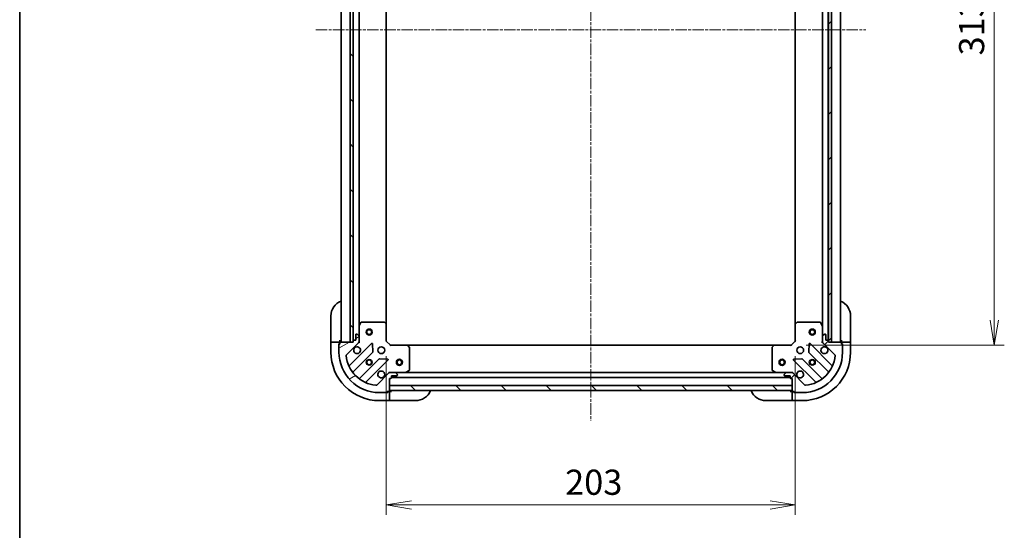
# Model space of a CAD drawing. Units: millimetres. Extents: x 0 to 8858, y 0 to 1405.
# Drawn here: x 1574 to 2063, y 901 to 1155 of the extents above; entities that cross this region are included whole.
import ezdxf

# ---------------------------------------------------------------- set-up
doc = ezdxf.new("R2010")
doc.units = ezdxf.units.MM
doc.linetypes.add('CHAIN', pattern=[0.35429999999999995, 0.2362, -0.0295, 0.0591, -0.0295])
for name, color, linetype, lineweight in [('Border (ISO)', 7, 'Continuous', 35), ('Centerline (ISO)', 131, 'Continuous', 18), ('Dimension (ISO)', 7, 'Continuous', 18), ('Dimension (ISO) @ 1', 7, 'Continuous', 18), ('Hatch (ISO)', 1, 'Continuous', 18), ('Visible (ISO)', 7, 'Continuous', 35), ('Visible Narrow (ISO)', 7, 'Continuous', 25)]:
    doc.layers.add(name, color=color, linetype=linetype, lineweight=lineweight)
doc.styles.add('Note Text (TK)', font='MS PGothic.ttf')
doc.dimstyles.new('Default - Method 1b (TK)', dxfattribs={"dimscale": 4, "dimtxt": 2.5, "dimasz": 2.5, "dimexe": 1, "dimexo": 1.499999999999999, "dimgap": 1, "dimtad": 1, "dimtoh": 1, "dimrnd": 1e-08, "dimdsep": 46, "dimtxsty": 'Note Text (TK)', "dimblk": 'OPEN', "dimcen": 0.09, "dimdle": 5, "dimclrd": 100, "dimclre": 100, "dimclrt": 7, "dimadec": 1, "dimazin": 1, "dimtfac": 1, "dimtmove": 0, "dimatfit": 3, "dimldrblk": 'OPEN', "dimfxl": 1, "dimtolj": 1, "dimlwd": -1, "dimlwe": -1, "dimarcsym": 0})
pattern_1 = [(45, (1501.5, -40.00000000000003), (-11.22532015133644, 11.22532015133644), [])]
pattern_2 = [(135.0002104591499, (1501.5, -40.00000000000003), (-11.22527891835739, -11.22536138416403), [])]

# ---------------------------------------------------------------- blocks, each defined once
blk = doc.blocks.new('図面枠 tk図枠')
at = {"layer": 'Border (ISO)'}
blk.add_line((14.49999999999999, 289), (14.50000000000001, 8.000000000000007), dxfattribs=at)
blk = doc.blocks.new('_Open')
at = {"color": 0, "linetype": 'ByBlock', "lineweight": -2}
for p, q in [((-1, 0.1666666666666666), (0, 0)), ((-1, -0.1666666666666666), (0, 0)), ((0, 0), (-1, 0))]:
    blk.add_line(p, q, dxfattribs=at)
blk = doc.blocks.new('*D53')
at = {"layer": 'Defpoints', "color": 0}
for p in [(1957.034015198245, 1306.115909640244), (1957.034015198467, 993.1159096402444), (2057.869563575718, 993.1159096402444)]:
    blk.add_point(p, dxfattribs=at)
at = {"layer": 'Dimension (ISO)', "color": 100}
for p, q in [((1964.534015198245, 1306.115909640244), (2062.869563575717, 1306.115909640244)), ((2057.869563575717, 1293.615909640244), (2057.869563575718, 1005.615909640244)), ((1964.534015198467, 993.1159096402444), (2062.869563575718, 993.1159096402444))]:
    blk.add_line(p, q, dxfattribs=at)
at = {"layer": 'Dimension (ISO)', "color": 100, "xscale": 12.5, "yscale": 12.5, "zscale": 12.5}
for p, rotation in [((2057.869563575717, 1306.115909640244), 90), ((2057.869563575718, 993.1159096402444), 270)]:
    blk.add_blockref('_Open', p, dxfattribs=dict(at, rotation=rotation))
at = {"layer": 'Dimension (ISO)', "color": 7, "insert": (2046.619563575717, 1136.902841458425), "char_height": 12.5, "attachment_point": 4, "rotation": 90, "style": 'Note Text (TK)'}
blk.add_mtext('\\A1;313', dxfattribs=at)
blk = doc.blocks.new('*D54')
at = {"layer": 'Defpoints', "color": 0}
for p in [(1756.034015198465, 995.1159096395304), (1959.034015198465, 995.1159096402484), (1756.034015198465, 913.8604342740186)]:
    blk.add_point(p, dxfattribs=at)
at = {"layer": 'Dimension (ISO)', "color": 100}
for p, q in [((1756.034015198465, 987.6159096395303), (1756.034015198465, 908.8604342740188)), ((1959.034015198465, 987.6159096402484), (1959.034015198465, 908.8604342740188)), ((1946.534015198465, 913.8604342740186), (1768.534015198465, 913.8604342740186))]:
    blk.add_line(p, q, dxfattribs=at)
at = {"layer": 'Dimension (ISO)', "color": 100, "xscale": 12.5, "yscale": 12.5, "zscale": 12.5, "rotation": 180}
blk.add_blockref('_Open', (1756.034015198465, 913.8604342740186), dxfattribs=at)
at = {"layer": 'Dimension (ISO)', "color": 100, "xscale": 12.5, "yscale": 12.5, "zscale": 12.5}
blk.add_blockref('_Open', (1959.034015198465, 913.8604342740186), dxfattribs=at)
at = {"layer": 'Dimension (ISO)', "color": 7, "insert": (1844.820947016646, 925.1104342740188), "char_height": 12.5, "attachment_point": 4, "style": 'Note Text (TK)'}
blk.add_mtext('\\A1;203', dxfattribs=at)

msp = doc.modelspace()

# ---------------------------------------------------------------- hatches: boundary and pattern name
at = {"layer": 'Hatch (ISO)'}
h = msp.add_hatch(dxfattribs=at)
h.set_pattern_fill('ANSI31', color=256, scale=127, angle=90.00021045915, style=0)
h.set_pattern_definition(pattern_2)
h.paths.add_polyline_path([(1739.534015198136, 1304.615909640075), (1738.034015198136, 1304.615909640073), (1738.034015198576, 994.6159096400733), (1739.534015198576, 994.6159096400753), (1739.534015198576, 995.3159096395048), (1739.534015198137, 1303.915909640075)])
h = msp.add_hatch(dxfattribs=at)
h.set_pattern_fill('ANSI31', color=256, scale=127, style=0)
h.set_pattern_definition(pattern_1)
h.paths.add_polyline_path([(1975.534015198685, 994.6159096402444), (1977.034015198685, 994.6159096402475), (1977.034015198025, 1304.615909640247), (1975.534015198025, 1304.615909640244), (1975.534015198027, 1303.915909640243), (1975.534015198684, 995.3159096402456)])
h = msp.add_hatch(dxfattribs=at)
h.set_pattern_fill('ANSI31', color=256, scale=127, angle=-14.99997778074499, style=0)
h.set_pattern_definition([(30.000022219255, (1501.5, -40.00000000000003), (-7.937505331521658, 13.74815020692112), [])])
edge = h.paths.add_edge_path()
edge.add_line((1757.534015198478, 976.6159096395172), (1758.234015198478, 976.6159096395178))
edge.add_ellipse((1758.234015198478, 976.9159096395178), major_axis=(0.299999999999998, 2.133e-13), ratio=1, start_angle=269.9999999999999, end_angle=360)
edge.add_line((1758.534015198478, 976.9159096395181), (1758.534015198478, 977.9159096395181))
edge.add_line((1758.534015198477, 977.9159096395181), (1761.234015198477, 977.9159096395201))
edge.add_ellipse((1761.234015198477, 978.2159096395199), major_axis=(0.299999999999998, 2.111e-13), ratio=1, start_angle=270.0000000000004, end_angle=360.0000000000004)
edge.add_line((1761.534015198477, 978.2159096395202), (1761.534015198477, 978.4088028583337))
edge.add_ellipse((1761.034015198477, 978.4088028583333), major_axis=(-3.556e-13, 0.4999999999999984), ratio=1, start_angle=269.9999999999999, end_angle=315.000000000001)
edge.add_line((1761.38756858907, 978.762356248927), (1760.680461807883, 979.4694630301128))
edge.add_ellipse((1760.32690841729, 979.1159096395191), major_axis=(-0.3535533905935257, 0.3535533905930217), ratio=1, start_angle=269.9999999999894, end_angle=314.9999999999978)
edge.add_line((1760.32690841729, 979.6159096395193), (1757.948228760849, 979.6159096395177))
edge.add_ellipse((1757.94822876085, 978.6159096395177), major_axis=(-0.9999999999999943, -7.089e-13), ratio=1, start_angle=270.0000000000001, end_angle=314.9999999999997)
edge.add_line((1757.241121979663, 979.3230164207037), (1751.263137200304, 973.3450316413362))
edge.add_ellipse((1750.909583809711, 973.6985850319294), major_axis=(-0.3535533905930194, -0.3535533905935248), ratio=1, start_angle=39.172893488880504, end_angle=90.00000000000222, ccw=False)
edge.add_ellipse((1752.534015198469, 989.6159096395138), major_axis=(-16.41474100157154, 1.675194869657298), ratio=1, start_angle=11.65421302223848, end_angle=90, ccw=False)
edge.add_ellipse((1736.616690590887, 987.9914782507325), major_axis=(-0.0507634808994137, 0.497416393986944), ratio=1, start_angle=39.172893488883176, end_angle=89.9999999999983, ccw=False)
edge.add_line((1736.263137200293, 988.3450316413254), (1742.241121979652, 994.323016420693))
edge.add_ellipse((1741.534015198465, 995.030123201879), major_axis=(0.7071067811860434, 0.7071067811870525), ratio=1, start_angle=270.0000000000001, end_angle=315.0000000000018)
edge.add_line((1742.534015198465, 995.0301232018796), (1742.534015198464, 997.4088028583197))
edge.add_ellipse((1742.034015198464, 997.4088028583197), major_axis=(-3.556e-13, 0.5000000000000006), ratio=1, start_angle=269.9999999999999, end_angle=314.9999999999995)
edge.add_line((1742.387568589057, 997.7623562489132), (1741.68046180787, 998.4694630300991))
edge.add_ellipse((1741.326908417277, 998.1159096395058), major_axis=(-0.3535533905935268, 0.3535533905930239), ratio=1, start_angle=269.9999999999938, end_angle=314.9999999999979)
edge.add_line((1741.326908417276, 998.6159096395057), (1741.134015198463, 998.6159096395056))
edge.add_ellipse((1741.134015198463, 998.3159096395055), major_axis=(-0.299999999999998, -2.111e-13), ratio=1, start_angle=269.999999999997, end_angle=360.0000000000004)
edge.add_line((1740.834015198463, 998.3159096395054), (1740.834015198465, 995.6159096395053))
edge.add_line((1740.834015198465, 995.6159096395053), (1739.834015198464, 995.6159096395047))
edge.add_ellipse((1739.834015198465, 995.3159096395048), major_axis=(-0.3000000000000003, -2.111e-13), ratio=1, start_angle=270.0000000000004, end_angle=360.0000000000004)
edge.add_line((1739.534015198465, 995.3159096395048), (1739.534015198465, 994.6159096395048))
edge.add_line((1739.534015198465, 994.6159096395044), (1738.034015198576, 994.6159096395033))
edge.add_line((1738.034015198576, 994.6159096395033), (1733.334015198465, 994.6159096395))
edge.add_ellipse((1733.334015198465, 994.3159096395001), major_axis=(-0.3000000000000014, -2.156e-13), ratio=1, start_angle=270.0000000000029, end_angle=359.9999999999996)
edge.add_line((1733.034015198466, 994.3159096394998), (1733.034015198466, 993.6159096394996))
edge.add_line((1733.034015198466, 993.6159096395), (1732.834015198466, 993.6159096394996))
edge.add_ellipse((1732.834015198466, 993.3159096394998), major_axis=(-0.3000000000000014, -2.156e-13), ratio=1, start_angle=269.9999999999995, end_angle=359.9999999999996)
edge.add_line((1732.534015198466, 993.3159096394994), (1732.534015198469, 989.6159096394994))
edge.add_ellipse((1752.534015198469, 989.6159096395138), major_axis=(1.42359e-11, -20.00000000000001), ratio=1, start_angle=270.0000000000001, end_angle=359.9999999999998)
edge.add_line((1752.534015198483, 969.6159096395136), (1756.234015198483, 969.6159096395163))
edge.add_ellipse((1756.234015198483, 969.9159096395163), major_axis=(0.299999999999998, 2.133e-13), ratio=1, start_angle=270.0000000000033, end_angle=360)
edge.add_line((1756.534015198483, 969.9159096395165), (1756.534015198483, 970.1159096395166))
edge.add_line((1756.534015198483, 970.1159096395166), (1757.234015198483, 970.1159096395171))
edge.add_ellipse((1757.234015198483, 970.415909639517), major_axis=(0.299999999999998, 2.111e-13), ratio=1, start_angle=270.0000000000004, end_angle=360.0000000000004)
edge.add_line((1757.534015198483, 970.4159096395173), (1757.534015198483, 970.6159096395023))
edge.add_line((1757.534015198482, 970.6159096395023), (1757.534015198481, 973.1159096395021))
edge.add_line((1757.534015198481, 973.1159096395021), (1757.534015198478, 976.6159096395172))
h = msp.add_hatch(dxfattribs=at)
h.set_pattern_fill('ANSI31', color=256, scale=127, style=0)
h.set_pattern_definition(pattern_1)
edge = h.paths.add_edge_path()
edge.add_line((1975.534015198465, 994.6159096402455), (1975.534015198465, 995.3159096402455))
edge.add_ellipse((1975.234015198465, 995.3159096402453), major_axis=(-2.103e-13, 0.299999999999998), ratio=1, start_angle=270.0000000000006, end_angle=360.0000000000006)
edge.add_line((1975.234015198465, 995.6159096402455), (1974.234015198464, 995.6159096402448))
edge.add_line((1974.234015198464, 995.6159096402446), (1974.234015198463, 998.3159096402445))
edge.add_ellipse((1973.934015198463, 998.3159096402443), major_axis=(-2.081e-13, 0.299999999999998), ratio=1, start_angle=270.0000000000009, end_angle=360.0000000000044)
edge.add_line((1973.934015198462, 998.6159096402444), (1973.741121979649, 998.6159096402442))
edge.add_ellipse((1973.741121979649, 998.1159096402444), major_axis=(-0.4999999999999984, -3.505e-13), ratio=1, start_angle=270.0000000000006, end_angle=315.0000000000002)
edge.add_line((1973.387568589056, 998.4694630308375), (1972.68046180787, 997.7623562496503))
edge.add_ellipse((1973.034015198463, 997.4088028590575), major_axis=(-0.3535533905930253, -0.3535533905935221), ratio=1, start_angle=269.9999999999943, end_angle=315.0000000000025)
edge.add_line((1972.534015198463, 997.4088028590569), (1972.534015198465, 995.0301232026168))
edge.add_ellipse((1973.534015198465, 995.0301232026172), major_axis=(6.988e-13, -0.9999999999999943), ratio=1, start_angle=270.0000000000007, end_angle=315.000000000001)
edge.add_line((1972.826908417279, 994.3230164214305), (1978.804893196646, 988.3450316420715))
edge.add_ellipse((1978.451339806053, 987.9914782514777), major_axis=(0.3535533905935212, -0.353553390593023), ratio=1, start_angle=39.172893488883176, end_angle=89.99999999999989, ccw=False)
edge.add_ellipse((1962.534015198469, 989.6159096402366), major_axis=(-1.675194869657464, -16.41474100157153), ratio=1, start_angle=11.654213022238594, end_angle=90.00000000000011, ccw=False)
edge.add_ellipse((1964.15844658725, 973.6985850326543), major_axis=(-0.4974163939869448, -0.0507634808994087), ratio=1, start_angle=39.17289348888232, end_angle=90.00000000000313, ccw=False)
edge.add_line((1963.804893196657, 973.3450316420606), (1957.826908417289, 979.3230164214197))
edge.add_ellipse((1957.119801636103, 978.6159096402326), major_axis=(-0.7071067811870454, 0.7071067811860504), ratio=1, start_angle=270.0000000000007, end_angle=315.0000000000014)
edge.add_line((1957.119801636103, 979.6159096402326), (1954.741121979662, 979.615909640231))
edge.add_ellipse((1954.741121979662, 979.115909640231), major_axis=(-0.5000000000000006, -3.505e-13), ratio=1, start_angle=270.0000000000026, end_angle=315.000000000003)
edge.add_line((1954.387568589069, 979.469463030824), (1953.680461807883, 978.7623562496372))
edge.add_ellipse((1954.034015198477, 978.4088028590442), major_axis=(-0.3535533905930274, -0.3535533905935231), ratio=1, start_angle=270.000000000003, end_angle=315.0000000000046)
edge.add_line((1953.534015198476, 978.4088028590439), (1953.534015198477, 978.2159096402304))
edge.add_ellipse((1953.834015198477, 978.2159096402304), major_axis=(2.081e-13, -0.299999999999998), ratio=1, start_angle=270.0000000000009, end_angle=360.0000000000044)
edge.add_line((1953.834015198477, 977.9159096402306), (1956.534015198477, 977.9159096402324))
edge.add_line((1956.534015198477, 977.9159096402324), (1956.534015198478, 976.9159096402324))
edge.add_ellipse((1956.834015198477, 976.9159096402324), major_axis=(2.081e-13, -0.3000000000000003), ratio=1, start_angle=270.0000000000009, end_angle=360.000000000001)
edge.add_line((1956.834015198478, 976.6159096402326), (1957.534015198478, 976.6159096402331))
edge.add_line((1957.534015198478, 976.6159096402331), (1957.53401519848, 973.1159096402482))
edge.add_line((1957.534015198481, 973.115909640248), (1957.534015198482, 970.6159096402481))
edge.add_line((1957.534015198482, 970.6159096402481), (1957.534015198482, 970.415909640233))
edge.add_ellipse((1957.834015198482, 970.4159096402333), major_axis=(2.125e-13, -0.3000000000000014), ratio=1, start_angle=270.0000000000001, end_angle=360.0000000000001)
edge.add_line((1957.834015198482, 970.1159096402331), (1958.534015198482, 970.1159096402337))
edge.add_line((1958.534015198482, 970.1159096402337), (1958.534015198483, 969.9159096402338))
edge.add_ellipse((1958.834015198483, 969.915909640234), major_axis=(2.125e-13, -0.3000000000000014), ratio=1, start_angle=270.0000000000001, end_angle=360.0000000000001)
edge.add_line((1958.834015198483, 969.615909640234), (1962.534015198483, 969.6159096402366))
edge.add_ellipse((1962.534015198469, 989.6159096402366), major_axis=(20.00000000000001, 1.40334e-11), ratio=1, start_angle=270, end_angle=360)
edge.add_line((1982.534015198469, 989.6159096402504), (1982.534015198466, 993.3159096402505))
edge.add_ellipse((1982.234015198466, 993.3159096402503), major_axis=(-2.103e-13, 0.299999999999998), ratio=1, start_angle=270.0000000000006, end_angle=360.0000000000006)
edge.add_line((1982.234015198466, 993.6159096402505), (1982.034015198466, 993.6159096402503))
edge.add_line((1982.034015198466, 993.6159096402503), (1982.034015198466, 994.3159096402503))
edge.add_ellipse((1981.734015198465, 994.3159096402501), major_axis=(-2.081e-13, 0.299999999999998), ratio=1, start_angle=270.0000000000009, end_angle=360.0000000000044)
edge.add_line((1981.734015198465, 994.6159096402499), (1977.034015198685, 994.6159096402467))
edge.add_line((1977.034015198685, 994.6159096402466), (1975.534015198465, 994.6159096402455))
h = msp.add_hatch(dxfattribs=at)
h.set_pattern_fill('ANSI31', color=256, scale=127, angle=90.00021045915, style=0)
h.set_pattern_definition(pattern_2)
h.paths.add_polyline_path([(1957.534015198525, 970.6159096402481), (1957.534015198515, 973.1159096402482), (1757.534015198515, 973.1159096395021), (1757.534015198524, 970.6159096395023)])

# ---------------------------------------------------------------- linework, layer by layer
at = {"layer": 'Centerline (ISO)', "linetype": 'CHAIN', "ltscale": 23.99096870422363}
for p, q in [((1857.534015198211, 1355.280214525588), (1857.534015198493, 955.5886704605088)), ((1721.034015198355, 1149.615909639478), (1994.034015198356, 1149.615909640303))]:
    msp.add_line(p, q, dxfattribs=at)
at = {"layer": 'Visible (ISO)'}
for p, q in [((1733.534015198245, 1304.615909639516), (1733.534015198466, 994.6159096395163)), ((1738.034015198136, 1304.615909640073), (1738.034015198576, 994.6159096400733)), ((1739.534015198576, 994.6159096400752), (1739.534015198136, 1304.615909640075)), ((1739.634015198246, 1303.692302842341), (1739.634015198465, 995.5395164372701)), ((1975.434015198464, 995.539516438011), (1975.434015198248, 1303.69230284251)), ((1975.534015198025, 1304.615909640244), (1975.534015198685, 994.6159096402444)), ((1977.034015198685, 994.6159096402475), (1977.034015198025, 1304.615909640247)), ((1981.534015198465, 994.6159096402661), (1981.534015198248, 1304.615909640265)), ((1742.53401519846, 1002.545089246272), (1742.534015198251, 1296.686730033342)), ((1756.034015198459, 1003.552512174271), (1756.034015198251, 1295.679307105365)), ((1959.034015198254, 1295.679307105509), (1959.034015198459, 1003.552512174989)), ((1972.534015198253, 1296.686730033505), (1972.53401519846, 1002.545089247009)), ((1728.534015198732, 995.6159096399142), (1728.534015198723, 1007.615909639914)), ((1986.53401519872, 1007.615909640273), (1986.534015198728, 995.6159096402727)), ((1742.53401519846, 1002.545089246271), (1742.534015198464, 997.4088028583341)), ((1743.451097237783, 1004.450073718171), (1742.56568704116, 1002.679253324921)), ((1754.91579712208, 1004.615909639529), (1743.719425395083, 1004.615909639521)), ((1755.938671593171, 1003.771865223263), (1755.120453516792, 1004.535262688524)), ((1756.034015198465, 995.1159096395304), (1756.034015198459, 1003.552512174269)), ((1959.034015198459, 1003.552512174986), (1959.034015198465, 995.1159096402482)), ((1959.947576880125, 1004.535262689243), (1959.129358803747, 1003.771865223981)), ((1971.348605001833, 1004.615909640256), (1960.152233274837, 1004.615909640249)), ((1972.502343355759, 1002.679253325657), (1971.616933159133, 1004.450073718907)), ((1972.534015198463, 997.4088028590712), (1972.53401519846, 1002.545089247007)), ((1740.834015198463, 998.3159096395052), (1740.834015198465, 995.6159096395053)), ((1741.326908417276, 998.6159096395056), (1741.134015198463, 998.6159096395056)), ((1742.387568589057, 997.762356248913), (1741.68046180787, 998.4694630300991)), ((1742.534015198465, 995.0301232018796), (1742.534015198464, 997.4088028583201)), ((1972.534015198463, 997.4088028590568), (1972.534015198465, 995.0301232026166)), ((1973.387568589056, 998.4694630308375), (1972.68046180787, 997.7623562496503)), ((1973.934015198462, 998.6159096402444), (1973.741121979649, 998.6159096402444)), ((1974.234015198464, 995.6159096402446), (1974.234015198463, 998.3159096402445)), ((1728.534015198732, 995.6159096399142), (1728.534015198732, 994.6159096399133)), ((1728.534015198732, 994.6159096399068), (1728.534015198735, 989.6159096399067)), ((1728.534015198732, 994.6159096399069), (1728.680461808139, 994.6159096399068)), ((1730.387568589326, 994.6159096399069), (1728.680461808139, 994.6159096399068)), ((1730.387568589326, 994.6159096399069), (1730.741121979919, 994.6159096399069)), ((1733.034015198732, 994.6159096399085), (1730.741121979919, 994.6159096399069)), ((1732.534015198733, 993.8159096399081), (1733.034015198733, 993.8159096399086)), ((1732.534015198733, 993.3159096395083), (1732.534015198733, 993.8159096399081)), ((1732.534015198467, 993.3159096394994), (1732.534015198469, 989.6159096394997)), ((1733.034015198466, 993.6159096395), (1732.834015198466, 993.6159096394996)), ((1733.034015198732, 994.6159096399167), (1733.034015198731, 995.6159096399174)), ((1733.034015198732, 994.3159096395088), (1733.034015198732, 994.6159096399085)), ((1733.034015198466, 994.3159096394998), (1733.034015198466, 993.6159096395)), ((1739.534015198465, 994.6159096395044), (1733.334015198465, 994.6159096395)), ((1736.263137200294, 988.3450316413254), (1742.241121979652, 994.323016420693)), ((1748.644838697442, 993.9267331384998), (1737.821498187025, 983.103392628068)), ((1738.034015198576, 994.6159096400733), (1739.534015198576, 994.6159096400752)), ((1739.534015198465, 995.3159096395046), (1739.534015198465, 994.6159096395044)), ((1740.834015198465, 995.6159096395053), (1739.834015198464, 995.6159096395047)), ((1742.534015198466, 994.6159096395204), (1742.44419491959, 994.6159096395204)), ((1742.534015198465, 995.0300043556747), (1742.534015198465, 994.6159096395209)), ((1742.534015198466, 994.6159096395204), (1742.884280944979, 994.6159096395232)), ((1749.328257301531, 989.798039692728), (1749.156685198273, 993.7276869203538)), ((1755.734015198465, 994.991645570818), (1756.034015198465, 995.1159096395304)), ((1758.034015198466, 993.1159096395317), (1756.034015198465, 995.1159096395304)), ((1758.034015198466, 993.1159096395317), (1757.909751129755, 992.8159096395315)), ((1766.470617733205, 993.1159096395379), (1758.034015198466, 993.1159096395317)), ((1948.597412663728, 993.1159096402316), (1766.470617733205, 993.1159096395525)), ((1767.453368247462, 992.202347957872), (1766.6899707822, 993.0205660342501)), ((1948.378059614733, 993.0205660349528), (1947.614662149472, 992.2023479585737)), ((1957.034015198466, 993.1159096402469), (1948.597412663728, 993.1159096402408)), ((1959.034015198465, 995.1159096402482), (1957.034015198466, 993.1159096402469)), ((1957.158279267179, 992.8159096402467), (1957.034015198466, 993.1159096402469)), ((1959.034015198465, 995.1159096402482), (1959.334015198465, 994.9916455715364)), ((1965.911345198659, 993.7276869210814), (1965.739773095406, 989.798039693455)), ((1977.246532209922, 983.1033926288112), (1966.42319169949, 993.9267331392278)), ((1972.183749451952, 994.6159096402595), (1972.534015198465, 994.6159096402572)), ((1972.534015198465, 994.6159096402578), (1972.534015198465, 995.0300043564114)), ((1972.623835477341, 994.6159096402571), (1972.534015198464, 994.6159096402572)), ((1972.826908417279, 994.3230164214305), (1978.804893196646, 988.3450316420713)), ((1975.234015198465, 995.6159096402455), (1974.234015198464, 995.6159096402446)), ((1975.534015198465, 994.6159096402455), (1975.534015198465, 995.3159096402455)), ((1981.734015198465, 994.6159096402498), (1975.534015198465, 994.6159096402455)), ((1975.534015198685, 994.6159096402444), (1977.034015198685, 994.6159096402475)), ((1982.034015198728, 995.6159096402698), (1982.034015198729, 994.6159096402691)), ((1984.326908417543, 994.6159096402625), (1982.034015198729, 994.615909640261)), ((1982.034015198729, 994.615909640261), (1982.034015198729, 994.3159096402592)), ((1982.034015198466, 993.61590964025), (1982.034015198465, 994.3159096402501)), ((1982.03401519873, 993.8159096402612), (1982.53401519873, 993.8159096402615)), ((1982.234015198466, 993.6159096402503), (1982.034015198466, 993.61590964025)), ((1982.53401519873, 993.8159096402615), (1982.53401519873, 993.3159096402594)), ((1982.534015198469, 989.6159096402504), (1982.534015198466, 993.3159096402503)), ((1984.326908417543, 994.6159096402625), (1984.680461808136, 994.6159096402629)), ((1986.387568589322, 994.6159096402652), (1984.680461808136, 994.6159096402629)), ((1986.387568589323, 994.6159096402652), (1986.534015198729, 994.6159096402658)), ((1986.534015198729, 994.6159096402723), (1986.534015198728, 995.615909640273)), ((1986.534015198733, 989.6159096402655), (1986.534015198729, 994.6159096402658)), ((1739.541239778042, 979.8733867507779), (1749.240674869413, 989.5728218421625)), ((1767.534015198475, 980.8013198361637), (1767.534015198467, 991.99769156316)), ((1947.534015198467, 991.9976915638612), (1947.534015198475, 980.8013198368652)), ((1965.827355527525, 989.5728218428897), (1975.526790618909, 979.873386751519)), ((1752.490927401109, 986.3225693104705), (1742.791492309739, 976.6231342190861)), ((1746.021498187031, 974.9033926280739), (1756.844838697448, 985.7267331385058)), ((1756.645792479301, 986.2385796393361), (1752.716145251675, 986.4101517425895)), ((1958.223191699495, 985.7267331392222), (1969.046532209927, 974.9033926288054)), ((1962.351885145267, 986.4101517433116), (1958.422237917641, 986.2385796400529)), ((1972.276538087217, 976.6231342198226), (1962.577102995833, 986.3225693111933)), ((1757.241121979663, 979.3230164207037), (1751.263137200304, 973.3450316413362)), ((1757.534015198478, 979.966175386045), (1757.534015198476, 979.6159096395317)), ((1757.534015198476, 979.5260893606554), (1757.534015198476, 979.6159096395317)), ((1757.534015198476, 979.6159096395317), (1757.94810991463, 979.6159096395319)), ((1760.32690841729, 979.6159096395193), (1757.948228760849, 979.6159096395177)), ((1758.534015198478, 976.9159096395181), (1758.534015198477, 977.9159096395181)), ((1758.534015198477, 977.9159096395181), (1761.234015198477, 977.9159096395201)), ((1760.32690841729, 979.6159096395335), (1765.463194805226, 979.6159096395372)), ((1761.38756858907, 978.762356248927), (1760.680461807883, 979.4694630301128)), ((1761.534015198477, 978.2159096395202), (1761.534015198477, 978.4088028583337)), ((1949.604835591726, 979.6159096402355), (1765.463194805226, 979.6159096395484)), ((1765.597358883876, 979.6475814822375), (1767.368179277125, 980.5329916788634)), ((1947.699851119825, 980.5329916795654), (1949.470671513076, 979.6475814829417)), ((1949.604835591726, 979.6159096402416), (1954.741121979662, 979.6159096402451)), ((1953.534015198476, 978.4088028590435), (1953.534015198477, 978.21590964023)), ((1954.387568589069, 979.4694630308239), (1953.680461807883, 978.7623562496369)), ((1953.834015198477, 977.9159096402306), (1956.534015198477, 977.9159096402321)), ((1957.119801636103, 979.6159096402325), (1954.741121979662, 979.6159096402309)), ((1956.534015198477, 977.9159096402321), (1956.534015198478, 976.9159096402321)), ((1957.119920482322, 979.6159096402469), (1957.534015198476, 979.6159096402472)), ((1957.534015198476, 979.6159096402472), (1957.534015198473, 979.9661753867606)), ((1957.534015198476, 979.6159096402474), (1957.534015198476, 979.5260893613711)), ((1963.804893196657, 973.3450316420606), (1957.826908417289, 979.3230164214197)), ((1757.534015198478, 976.6159096395174), (1758.234015198478, 976.6159096395179)), ((1757.534015198483, 970.4159096395175), (1757.534015198478, 976.6159096395174)), ((1957.534015198515, 973.115909640248), (1757.534015198515, 973.1159096395021)), ((1757.534015198515, 973.1159096395021), (1757.534015198524, 970.6159096395023)), ((1758.534015198478, 977.1159096395226), (1956.534015198478, 977.1159096402612)), ((1956.834015198478, 976.6159096402326), (1957.534015198478, 976.6159096402329)), ((1957.534015198478, 976.6159096402329), (1957.534015198482, 970.415909640233)), ((1957.534015198525, 970.6159096402481), (1957.534015198515, 973.115909640248)), ((1752.534015198483, 969.6159096395138), (1756.234015198483, 969.6159096395165)), ((1756.73401519875, 969.6159096399253), (1756.234015198484, 969.615909639925)), ((1756.534015198483, 969.9159096395167), (1756.534015198482, 970.1159096395169)), ((1756.534015198483, 970.1159096395169), (1757.234015198483, 970.1159096395173)), ((1756.73401519875, 970.1159096399253), (1756.73401519875, 969.6159096399253)), ((1757.534015198749, 970.1159096399258), (1757.234015198483, 970.1159096399258)), ((1757.534015198524, 970.6159096395023), (1957.534015198525, 970.6159096402481)), ((1758.53401519875, 970.1159096399354), (1757.534015198749, 970.1159096399338)), ((1757.534015198751, 967.8230164211125), (1757.534015198749, 970.1159096399258)), ((1957.534015198746, 970.1159096402517), (1956.534015198746, 970.1159096402517)), ((1957.534015198746, 970.1159096402438), (1957.534015198748, 967.8230164214303)), ((1957.834015198482, 970.1159096402442), (1957.534015198746, 970.1159096402438)), ((1957.834015198482, 970.1159096402331), (1958.534015198482, 970.1159096402337)), ((1958.334015198747, 969.6159096402444), (1958.334015198746, 970.1159096402445)), ((1958.834015198483, 969.6159096402446), (1958.334015198747, 969.6159096402444)), ((1958.534015198482, 970.1159096402336), (1958.534015198482, 969.9159096402338)), ((1958.834015198483, 969.6159096402338), (1962.534015198483, 969.6159096402364)), ((1752.534015198753, 965.6159096399236), (1757.534015198753, 965.6159096399274)), ((1757.534015198751, 967.8230164211125), (1757.534015198751, 967.4694630305193)), ((1757.534015198753, 965.7623562493338), (1757.534015198751, 967.4694630305193)), ((1757.534015198753, 965.762356249334), (1757.534015198753, 965.6159096399274)), ((1757.534015198753, 965.6159096399338), (1758.534015198753, 965.6159096399354)), ((1770.534015198753, 965.6159096399438), (1758.534015198753, 965.6159096399354)), ((1956.534015198749, 965.6159096402516), (1944.534015198749, 965.6159096402433)), ((1956.534015198749, 965.6159096402516), (1957.534015198749, 965.6159096402516)), ((1957.534015198748, 967.4694630308373), (1957.534015198748, 967.8230164214303)), ((1957.534015198748, 967.4694630308373), (1957.534015198749, 965.7623562496517)), ((1957.534015198749, 965.6159096402451), (1957.534015198749, 965.7623562496517)), ((1957.534015198749, 965.6159096402451), (1962.53401519875, 965.6159096402486))]:
    msp.add_line(p, q, dxfattribs=at)
for centre, radius in [((1747.534015198462, 999.6159096395288), 1.5), ((1747.534015198462, 999.6159096395288), 1.193275), ((1967.534015198462, 999.6159096402469), 1.5), ((1967.534015198462, 999.6159096402466), 1.193275), ((1753.534015198468, 990.6159096395285), 1.699999999999989), ((1961.534015198468, 990.6159096402499), 1.699999999999995), ((1747.534015198473, 984.6159096395241), 1.229499999999992), ((1747.534015198739, 984.6159096399258), 1.193274999999998), ((1762.534015198473, 984.6159096395286), 1.499999999999999), ((1762.534015198473, 984.6159096395282), 1.193275), ((1952.534015198472, 984.6159096402489), 1.499999999999999), ((1952.534015198472, 984.6159096402489), 1.193275), ((1967.534015198472, 984.6159096402539), 1.229499999999996), ((1967.534015198736, 984.6159096402578), 1.193274999999999)]:
    msp.add_circle(centre, radius, dxfattribs=at)
for centre, radius, start, end in [((1736.534015198723, 1007.615909639919), 8.000000000000004, 112.024312837084, 180), ((1978.53401519872, 1007.615909640267), 8.000000000000046, 0, 67.97568716299976), ((1742.83401519846, 1002.545089246271), 0.2999999999999983, 153.4349488229658, 180), ((1743.719425395084, 1004.315909639521), 0.2999999999999986, 90.00000000003907, 153.4349488229658), ((1754.91579712208, 1004.315909639529), 0.299999999999998, 46.98514279484816, 90.00000000003907), ((1755.734015198459, 1003.552512174268), 0.2999999999999985, 0, 46.98514279484816), ((1959.334015198459, 1003.552512174987), 0.2999999999999993, 133.0148572052594, 180), ((1960.152233274837, 1004.315909640249), 0.3000000000000018, 90.00000000003907, 133.0148572052441), ((1971.348605001833, 1004.315909640256), 0.2999999999999994, 26.56505117710643, 90.00000000003907), ((1972.23401519846, 1002.545089247007), 0.2999999999999996, 0, 26.56505117710643), ((1741.134015198463, 998.3159096395055), 0.2999999999999981, 90.00000000003907, 180), ((1741.326908417277, 998.1159096395058), 0.4999999999999961, 45.0000000000444, 90.00000000003907), ((1742.034015198464, 997.4088028583196), 0.499999999999997, 0, 45.00000000002986), ((1973.034015198463, 997.4088028590571), 0.4999999999999986, 135.000000000032, 180), ((1973.741121979649, 998.1159096402441), 0.4999999999999986, 90.00000000003907, 135.0000000000448), ((1973.934015198462, 998.3159096402443), 0.2999999999999992, 0, 90.00000000003907), ((1732.834015198466, 993.3159096394998), 0.2999999999999981, 90.00000000003907, 180), ((1733.034015198732, 995.115909639917), 0.5000000000000002, 270.0000000000391, 0), ((1733.334015198466, 994.3159096395), 0.2999999999999981, 90.00000000003907, 180), ((1739.834015198465, 995.3159096395048), 0.2999999999999981, 90.00000000003907, 180), ((1741.534015198465, 995.030123201879), 0.9999999999999921, 315.0000000000431, 0), ((1748.856970731798, 993.7146011041441), 0.2999999999999962, 2.500000000042339, 135.000000000032), ((1766.470617733205, 992.8159096395377), 0.2999999999999978, 43.01485720521628, 90.00000000003907), ((1948.597412663728, 992.815909640241), 0.2999999999999995, 90.00000000003907, 136.985142794839), ((1966.211059665134, 993.7146011048719), 0.299999999999999, 45.00000000003172, 177.5000000000256), ((1973.534015198465, 995.0301232026172), 0.9999999999999971, 180, 225.0000000000461), ((1975.234015198465, 995.3159096402453), 0.2999999999999992, 0, 90.00000000003907), ((1982.034015198729, 995.1159096402696), 0.5000000000000026, 180, 270.0000000000391), ((1981.734015198465, 994.3159096402499), 0.2999999999999991, 0, 90.00000000003907), ((1982.234015198466, 993.3159096402503), 0.2999999999999992, 0, 90.00000000003907), ((1752.534015198736, 989.6159096399236), 24.00000000000001, 180, 270.0000000000391), ((1752.534015198469, 989.6159096395138), 19.99999999999987, 180, 270.0000000000391), ((1736.616690590887, 987.9914782507325), 0.499999999999997, 135.000000000032, 185.8271065111547), ((1752.534015198469, 989.6159096395138), 16.49999999999989, 185.8271065111604, 264.1728934889228), ((1741.534015198469, 990.6159096395199), 1.699999999999988, 152.4998288193357, 117.500171180744), ((1749.028542835057, 989.7849538765184), 0.2999999999999977, 315.000000000032, 2.500000000041933), ((1767.234015198467, 991.9976915631595), 0.3000000000000008, 0, 43.01485720521922), ((1947.834015198467, 991.9976915638615), 0.2999999999999993, 136.985142794839, 180), ((1962.534015198469, 989.6159096402364), 19.99999999999994, 270.0000000000391, 0), ((1962.534015198732, 989.6159096402486), 24.00000000000012, 270.0000000000391, 0), ((1962.534015198469, 989.6159096402364), 16.49999999999996, 275.8271065111559, 354.1728934889206), ((1966.039487561881, 989.784953877246), 0.3000000000000005, 177.5000000000256, 225.0000000000255), ((1973.534015198468, 990.615909640258), 1.699999999999995, 62.49982881933025, 27.50017118074647), ((1978.451339806053, 987.9914782514777), 0.4999999999999984, 354.1728934889276, 45.0000000000444), ((1737.609366152669, 983.3155246624237), 0.2999999999999984, 202.8868583965528, 315.000000000032), ((1752.703059435465, 986.1104372761147), 0.2999999999999996, 87.50000000004707, 135.000000000032), ((1756.632706663092, 985.9388651728616), 0.2999999999999976, 315.000000000032, 87.50000000003403), ((1958.435323733851, 985.9388651735784), 0.2999999999999974, 92.50000000004422, 225.0000000000467), ((1962.364970961477, 986.1104372768373), 0.2999999999999992, 45.00000000003172, 92.50000000003116), ((1977.458664244277, 983.3155246631674), 0.3, 225.0000000000317, 337.1131416035186), ((1739.753371812399, 979.6612547164224), 0.2999999999999997, 135.000000000032, 217.9144996875947), ((1753.534015198477, 978.6159096395286), 1.699999999999988, 332.4998288193346, 297.5001711807437), ((1757.94822876085, 978.6159096395177), 0.9999999999999937, 90.00000000003907, 135.0000000000419), ((1760.32690841729, 979.1159096395194), 0.499999999999996, 45.00000000004799, 90.00000000005213), ((1761.234015198477, 978.2159096395202), 0.2999999999999981, 270.0000000000391, 0), ((1761.034015198477, 978.4088028583333), 0.499999999999997, 0, 45.00000000002986), ((1765.463194805226, 979.9159096395372), 0.2999999999999986, 270.0000000000391, 296.5650511771368), ((1767.234015198475, 980.8013198361635), 0.2999999999999981, 296.5650511771104, 0), ((1947.834015198475, 980.8013198368653), 0.2999999999999996, 180, 243.4349488229497), ((1949.604835591726, 979.9159096402418), 0.2999999999999994, 243.4349488229645, 270.0000000000521), ((1954.034015198477, 978.4088028590439), 0.4999999999999986, 135.000000000032, 180), ((1953.834015198477, 978.2159096402304), 0.2999999999999992, 180, 270.0000000000391), ((1954.741121979662, 979.115909640231), 0.4999999999999986, 90.00000000003907, 135.0000000000448), ((1957.119801636103, 978.6159096402326), 0.9999999999999971, 45.00000000002986, 90.00000000003907), ((1961.534015198476, 978.6159096402498), 1.699999999999994, 242.4998288193424, 207.5001711807465), ((1975.314658584554, 979.661254717163), 0.2999999999999974, 322.0855003124902, 45.00000000004683), ((1742.579360275383, 976.8352662534422), 0.299999999999996, 232.0855003125098, 315.0000000000443), ((1746.233630221387, 974.6912605937179), 0.2999999999999985, 135.000000000032, 247.1131416035292), ((1750.909583809711, 973.6985850319294), 0.499999999999996, 264.1728934889227, 315.0000000000431), ((1758.234015198478, 976.9159096395181), 0.2999999999999981, 270.0000000000391, 0), ((1956.834015198477, 976.9159096402324), 0.2999999999999992, 180, 270.0000000000391), ((1964.15844658725, 973.6985850326543), 0.4999999999999986, 225.000000000048, 275.8271065111689), ((1968.834400175572, 974.6912605944495), 0.2999999999999996, 292.8868583965699, 45.00000000006209), ((1972.488670121573, 976.8352662541786), 0.3000000000000012, 225.0000000000104, 307.9144996875854), ((1756.234015198483, 969.9159096395165), 0.2999999999999981, 270.0000000000391, 0), ((1757.234015198483, 970.4159096395173), 0.2999999999999981, 270.0000000000391, 0), ((1758.03401519875, 970.1159096399349), 0.5000000000000001, 90.00000000003907, 180), ((1770.534015198747, 973.6159096399438), 8.000000000000007, 270.0000000000391, 337.9756871629962), ((1944.534015198744, 973.6159096402433), 8.000000000000043, 202.0243128370816, 270.0000000000391), ((1957.034015198746, 970.115909640252), 0.5000000000000026, 0, 90.00000000003907), ((1957.834015198482, 970.4159096402333), 0.2999999999999992, 180, 270.0000000000391), ((1958.834015198483, 969.9159096402338), 0.2999999999999992, 180, 270.0000000000391)]:
    msp.add_arc(centre, radius, start, end, dxfattribs=at)
for points, knots in [([(1740.026099127308, 991.4008867871727), (1740.10665471784, 991.5556315080198), (1740.213087634934, 991.6991451320198), (1740.450779705966, 991.9368372030525), (1740.594293329967, 992.0432701201466), (1740.749038050813, 992.1238257106788)], [0.2789125936271496, 0.2789125936271496, 0.2789125936271496, 0.2789125936271496, 0.3293346962055641, 0.3293346962055641, 0.3797567987839789, 0.3797567987839789, 0.3797567987839789, 0.3797567987839789]), ([(1974.318992346121, 992.1238257114182), (1974.473737066968, 992.0432701208863), (1974.617250690968, 991.9368372037922), (1974.854942762001, 991.6991451327598), (1974.961375679095, 991.55563150876), (1975.041931269627, 991.4008867879131)], [0.2789125936271501, 0.2789125936271501, 0.2789125936271501, 0.2789125936271501, 0.3293346962055629, 0.3293346962055629, 0.3797567987839756, 0.3797567987839756, 0.3797567987839756, 0.3797567987839756]), ([(1755.041931269637, 977.8309324918756), (1754.961375679105, 977.6761877710285), (1754.854942762011, 977.5326741470285), (1754.617250690978, 977.294982075996), (1754.473737066979, 977.1885491589017), (1754.318992346132, 977.1079935683697)], [0.2789125936271501, 0.2789125936271501, 0.2789125936271501, 0.2789125936271501, 0.3293346962055629, 0.3293346962055629, 0.3797567987839756, 0.3797567987839756, 0.3797567987839756, 0.3797567987839756]), ([(1960.749038050823, 977.1079935690897), (1960.594293329976, 977.1885491596217), (1960.450779705977, 977.2949820767157), (1960.213087634944, 977.532674147748), (1960.10665471785, 977.6761877717477), (1960.026099127318, 977.8309324925947)], [0.2789125936271496, 0.2789125936271496, 0.2789125936271496, 0.2789125936271496, 0.3293346962055641, 0.3293346962055641, 0.3797567987839789, 0.3797567987839789, 0.3797567987839789, 0.3797567987839789])]:
    msp.add_open_spline(points, degree=3, knots=knots, dxfattribs=at)
at = {"layer": 'Visible Narrow (ISO)'}
for centre, radius in [((1747.534015198462, 999.6159096395288), 1.199000000000001), ((1967.534015198462, 999.6159096402466), 1.199000000000001), ((1747.534015198473, 984.6159096395241), 1.500000000000005), ((1747.534015198739, 984.6159096399258), 1.198999999999998), ((1762.534015198473, 984.6159096395282), 1.199000000000001), ((1952.534015198472, 984.6159096402489), 1.199000000000001), ((1967.534015198472, 984.6159096402539), 1.5), ((1967.534015198736, 984.6159096402578), 1.198999999999998)]:
    msp.add_circle(centre, radius, dxfattribs=at)

# ---------------------------------------------------------------- block references
at = {"xscale": 5, "yscale": 5, "zscale": 5}
msp.add_blockref('図面枠 tk図枠', (1501.5, -40.00000000000003), dxfattribs=at)

# ---------------------------------------------------------------- dimensions: what is measured, and where the dimension line sits
at = {"layer": 'Dimension (ISO) @ 1', "color": 100}
for base, p1, p2, angle, picture, middle in [((2057.869563575718, 993.1159096402444), (1957.034015198244, 1306.115909640244), (1957.034015198466, 993.1159096402438), 270, '*D53', (2057.869563575717, 1149.615909640244)), ((1756.034015198465, 913.8604342740186), (1959.034015198465, 995.1159096402484), (1756.034015198465, 995.1159096395304), 180, '*D54', (1857.534015198465, 913.8604342740186))]:
    dim = msp.add_linear_dim(base=base, p1=p1, p2=p2, angle=angle, dimstyle='Default - Method 1b (TK)', override={"dimscale": 1, "dimtxt": 12.5, "dimasz": 12.5, "dimexe": 5, "dimexo": 7.499999999999999, "dimgap": 5, "dimtoh": 0, "dimdec": 2, "dimcen": 0.45, "dimtol": 0, "dimlim": 0, "dimtp": 0, "dimtm": 0, "dimtdec": 2, "dimtix": 0, "dimtofl": 0, "dimtmove": 0, "dimatfit": 1}, dxfattribs=at)
    dim.commit()
    dim.dimension.update_dxf_attribs({"geometry": picture, "text_midpoint": middle, "dimtype": 128})

doc.saveas('drawing.dxf')
